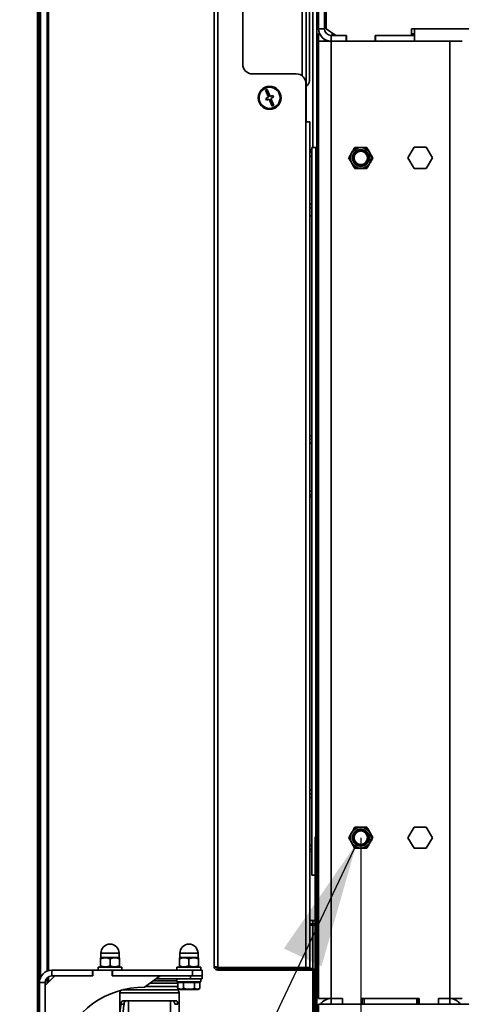
# Model space of a CAD drawing. Units: millimetres. Extents: x 2957 to 13332, y 347 to 8028.
# Drawn here: x 11351 to 11582, y 4895 to 5409 of the extents above; entities that cross this region are included whole.
import ezdxf

# ---------------------------------------------------------------- set-up
doc = ezdxf.new("R2010")
doc.units = ezdxf.units.MM
doc.header["$LTSCALE"] = 20
doc.header["$PDSIZE"] = -1
doc.layers.add('KONTUR', color=7, linetype='Continuous', lineweight=35)
doc.styles.add('SLDTEXTSTYLE1', font='TXT', dxfattribs={"width": 0.605})
doc.dimstyles.new('SLDDIMSTYLE0', dxfattribs={"dimtxt": 71.912923, "dimasz": 66.04, "dimexe": 0, "dimexo": 0.0625, "dimgap": 17.978231, "dimtad": 1, "dimdec": 0, "dimrnd": 1e-09, "dimzin": 12, "dimdsep": 46, "dimtxsty": 'SLDTEXTSTYLE1', "dimsah": 1, "dimcen": 0.09, "dimadec": 0, "dimazin": 3, "dimtfac": 1, "dimtdec": 0, "dimtofl": 0, "dimtmove": 0, "dimatfit": 3, "dimfxl": 1, "dimfrac": 2, "dimtolj": 1, "dimtzin": 12, "dimarcsym": 0})
doc.dimstyles.new('SLDDIMSTYLE1', dxfattribs={"dimtxt": 71.912923, "dimasz": 66.04, "dimexe": 0, "dimexo": 0.0625, "dimgap": 17.978231, "dimtad": 1, "dimdec": 0, "dimrnd": 1e-09, "dimzin": 12, "dimdsep": 46, "dimtxsty": 'SLDTEXTSTYLE1', "dimsah": 1, "dimcen": 0.09, "dimadec": 0, "dimazin": 3, "dimtfac": 1, "dimtdec": 0, "dimtmove": 0, "dimatfit": 0, "dimfxl": 1, "dimfrac": 2, "dimtolj": 1, "dimtzin": 12, "dimarcsym": 0})

# ---------------------------------------------------------------- blocks, each defined once
blk = doc.blocks.new('*D49')
at = {"color": 0, "linetype": 'Continuous', "lineweight": -2}
for p, q in [((11529.18, 4982.21), (11529.18, 4485.36)), ((12349.18, 4982.21), (12349.18, 4485.36)), ((11595.22, 4485.36), (12283.14, 4485.36))]:
    blk.add_line(p, q, dxfattribs=at)
at = {"color": 0}
for points in [[(11595.22, 4496.37), (11595.22, 4474.35), (11529.18, 4485.36)], [(12283.14, 4474.35), (12283.14, 4496.37), (12349.18, 4485.36)]]:
    blk.add_solid(points, dxfattribs=at)
at = {"layer": 'Defpoints', "color": 0}
for p in [(11529.18, 4982.27), (12349.18, 4982.27), (12349.18, 4485.36)]:
    blk.add_point(p, dxfattribs=at)
at = {"color": 0, "lineweight": 18, "insert": (11939.18, 4575.25), "char_height": 71.913, "attachment_point": 2, "style": 'SLDTEXTSTYLE1'}
blk.add_mtext('\\A1;820', dxfattribs=at)

msp = doc.modelspace()

# ---------------------------------------------------------------- linework, layer by layer
at = {"layer": 'KONTUR', "color": 7, "linetype": 'Continuous', "lineweight": 35}
for p, q in [((11454.61, 5646.78), (11454.61, 4914.51)), ((11452.56, 4915.2), (11452.56, 5602.91)), ((11498.54, 5561.15), (11498.54, 5380.13)), ((11500.59, 5561.15), (11500.59, 5356.2)), ((11467.56, 5386.15), (11467.56, 5556.15)), ((11360.38, 4868.07), (11360.38, 5516.1)), ((11361.9, 5516.07), (11361.9, 4909.23)), ((11365.35, 5516.07), (11365.35, 4912.58)), ((11366.18, 5516.07), (11366.18, 4912.86)), ((11361.18, 5488.07), (11361.18, 4866.07)), ((11502.43, 5377.57), (11502.43, 5475.29)), ((11504.18, 5342.77), (11504.18, 5430.9)), ((11507.18, 5433.27), (11507.18, 5404.77)), ((11510.18, 5433.27), (11510.18, 5404.77)), ((11511.18, 5404.77), (11511.18, 5433.27)), ((11506.23, 5342.77), (11506.23, 5429.65)), ((11507.18, 5404.77), (11510.18, 5404.77)), ((11511.18, 5404.77), (11516.18, 5401.27)), ((11555.68, 5404.77), (11557.18, 5404.77)), ((11555.68, 5401.27), (11555.68, 5404.77)), ((11557.18, 5404.77), (12321.18, 5404.77)), ((11557.18, 5401.27), (11557.18, 5404.77)), ((11507.18, 5402.27), (11507.68, 5402.27)), ((11507.18, 5401.77), (11507.18, 5402.27)), ((11507.92, 5401.77), (11507.18, 5401.77)), ((11507.18, 5401.77), (11507.18, 5398.27)), ((11510.18, 5399.29), (11510.18, 5398.27)), ((11513.68, 5401.27), (11513.68, 5398.27)), ((11513.68, 5401.27), (11521.53, 5401.27)), ((11514.18, 5402.07), (11515.04, 5402.07)), ((11514.18, 5401.27), (11514.18, 5402.07)), ((11516.18, 5401.27), (11521.68, 5401.27)), ((11521.53, 5398.27), (11521.53, 5401.27)), ((11521.68, 5398.77), (11521.68, 5401.27)), ((11536.68, 5401.27), (11555.68, 5401.27)), ((11536.68, 5401.27), (11536.68, 5398.77)), ((11536.83, 5398.27), (11536.83, 5401.27)), ((11536.83, 5401.27), (11557.18, 5401.27)), ((11555.68, 5402.07), (11557.18, 5402.07)), ((11557.18, 5401.27), (11557.18, 5398.27)), ((11506.38, 5395.77), (11507.18, 5395.77)), ((11506.38, 5390.77), (11506.38, 5395.77)), ((11507.18, 5398.27), (11507.18, 4898.27)), ((11513.68, 5398.27), (11507.18, 5398.27)), ((11513.68, 5398.27), (11513.68, 4898.27)), ((11575.68, 5398.27), (11513.68, 5398.27)), ((11513.68, 5398.27), (11521.53, 5398.27)), ((11521.68, 5398.77), (11522.18, 5398.27)), ((11536.18, 5398.27), (11522.18, 5398.27)), ((11536.18, 5398.27), (11536.68, 5398.77)), ((11536.83, 5398.27), (11557.18, 5398.27)), ((11575.68, 5398.27), (11575.68, 4898.27)), ((11582.18, 5398.27), (11575.68, 5398.27)), ((11507.18, 5390.77), (11506.38, 5390.77)), ((11506.38, 4967.77), (11506.38, 5390.77)), ((11495.51, 5381.15), (11472.56, 5381.15)), ((11500.51, 5376.15), (11500.51, 5356.15)), ((11480.3, 5373), (11479.38, 5372.62)), ((11479.38, 5372.62), (11480.91, 5368.92)), ((11480.91, 5368.92), (11479.52, 5368.35)), ((11481.83, 5369.3), (11480.3, 5373)), ((11483.22, 5369.87), (11481.83, 5369.3)), ((11482.21, 5368.38), (11483.6, 5368.95)), ((11483.6, 5368.95), (11483.22, 5369.87)), ((11479.52, 5368.35), (11479.9, 5367.42)), ((11479.9, 5367.42), (11481.29, 5367.99)), ((11481.29, 5367.99), (11482.82, 5364.3)), ((11483.74, 5364.68), (11482.21, 5368.38)), ((11482.82, 5364.3), (11483.74, 5364.68)), ((11500.51, 5356.2), (11500.59, 5356.2)), ((11500.51, 4914.51), (11500.51, 5356.15)), ((11500.51, 5356.15), (11502.56, 5356.15)), ((11502.56, 4914.51), (11502.56, 5356.15)), ((11503.58, 4962.77), (11503.58, 5342.77)), ((11505.7, 5342.77), (11503.58, 5342.77)), ((11506.38, 5342.77), (11505.7, 5342.77)), ((11505.7, 4982.77), (11505.7, 5342.77)), ((11556.98, 5342.82), (11553.77, 5337.27)), ((11563.39, 5342.82), (11556.98, 5342.82)), ((11566.59, 5337.27), (11563.39, 5342.82)), ((11502.56, 5341.51), (11503.58, 5341.51)), ((11502.56, 5340.71), (11503.58, 5340.71)), ((11502.56, 5340.23), (11503.58, 5340.23)), ((11502.56, 5338.23), (11503.58, 5338.23)), ((11553.77, 5337.27), (11556.98, 5331.72)), ((11563.39, 5331.72), (11566.59, 5337.27)), ((11556.98, 5331.72), (11563.39, 5331.72)), ((11503.58, 5313.19), (11502.56, 5313.19)), ((11503.58, 5311.19), (11502.56, 5311.19)), ((11502.56, 5307.08), (11503.58, 5307.08)), ((11503.58, 5192.08), (11502.56, 5192.08)), ((11503.58, 5190.34), (11502.56, 5190.34)), ((11503.58, 5188.34), (11502.56, 5188.34)), ((11502.56, 5163.31), (11503.58, 5163.31)), ((11502.56, 5161.31), (11503.58, 5161.31)), ((11502.56, 5160.08), (11503.58, 5160.08)), ((11503.58, 5007.08), (11502.56, 5007.08)), ((11502.56, 5005.23), (11503.58, 5005.23)), ((11502.56, 5003.23), (11503.58, 5003.23)), ((11556.98, 4987.82), (11553.77, 4982.27)), ((11563.39, 4987.82), (11556.98, 4987.82)), ((11566.59, 4982.27), (11563.39, 4987.82)), ((11503.58, 4978.19), (11502.56, 4978.19)), ((11505.35, 4982.77), (11506.15, 4982.77)), ((11505.35, 4977.77), (11505.35, 4982.77)), ((11506.15, 4977.77), (11505.35, 4977.77)), ((11505.35, 4977.77), (11505.35, 4912.9)), ((11506.15, 4982.77), (11506.15, 4977.77)), ((11506.38, 4982.77), (11506.15, 4982.77)), ((11506.15, 4977.77), (11506.15, 4905.77)), ((11553.77, 4982.27), (11556.98, 4976.72)), ((11563.39, 4976.72), (11566.59, 4982.27)), ((11503.58, 4976.19), (11502.56, 4976.19)), ((11502.56, 4975.08), (11503.58, 4975.08)), ((11556.98, 4976.72), (11563.39, 4976.72)), ((11506.38, 4967.77), (11507.18, 4967.77)), ((11506.38, 4962.77), (11506.38, 4967.77)), ((11505.35, 4962.77), (11503.58, 4962.77)), ((11507.18, 4962.77), (11506.38, 4962.77)), ((11505.35, 4938.94), (11502.56, 4938.94)), ((11505.35, 4937.31), (11502.56, 4937.31)), ((11505.35, 4936.51), (11502.56, 4936.51)), ((11504.18, 4937.31), (11504.18, 4938.94)), ((11504.18, 4913.85), (11504.18, 4936.51)), ((11393.48, 4921.92), (11393.48, 4919.67)), ((11402.98, 4921.92), (11393.48, 4921.92)), ((11402.98, 4919.67), (11402.98, 4921.92)), ((11434.69, 4921.92), (11434.69, 4919.67)), ((11444.19, 4921.92), (11434.69, 4921.92)), ((11444.19, 4919.67), (11444.19, 4921.92)), ((11393.48, 4919.67), (11393.23, 4919.52)), ((11393.23, 4919.08), (11393.23, 4915.26)), ((11402.98, 4919.67), (11393.48, 4919.67)), ((11398.23, 4919.08), (11398.23, 4915.26)), ((11403.23, 4919.52), (11402.98, 4919.67)), ((11403.23, 4919.08), (11403.23, 4915.26)), ((11434.69, 4919.67), (11434.44, 4919.52)), ((11434.44, 4919.08), (11434.44, 4915.26)), ((11444.19, 4919.67), (11434.69, 4919.67)), ((11439.44, 4919.08), (11439.44, 4915.26)), ((11444.44, 4919.52), (11444.19, 4919.67)), ((11444.44, 4919.08), (11444.44, 4915.26)), ((11367.83, 4910.07), (11367.83, 4913.07)), ((11367.83, 4913.07), (11389.08, 4913.07)), ((11389.08, 4910.07), (11389.08, 4913.07)), ((11389.33, 4913.07), (11389.08, 4913.07)), ((11389.33, 4910.07), (11389.33, 4913.07)), ((11389.33, 4913.07), (11399.33, 4913.07)), ((11391.98, 4914.67), (11391.98, 4913.07)), ((11391.98, 4914.67), (11404.48, 4914.67)), ((11393.23, 4914.81), (11393.48, 4914.67)), ((11399.58, 4913.07), (11399.33, 4913.07)), ((11399.33, 4913.07), (11399.33, 4910.07)), ((11399.58, 4913.07), (11441.33, 4913.07)), ((11399.58, 4910.07), (11399.58, 4913.07)), ((11402.98, 4914.67), (11403.23, 4914.81)), ((11404.48, 4913.07), (11404.48, 4914.67)), ((11433.19, 4914.67), (11433.19, 4913.07)), ((11433.19, 4914.67), (11445.69, 4914.67)), ((11434.44, 4914.81), (11434.69, 4914.67)), ((11441.33, 4910.07), (11441.33, 4913.07)), ((11441.33, 4913.07), (11446.33, 4913.07)), ((11444.19, 4914.67), (11444.44, 4914.81)), ((11445.69, 4913.07), (11445.69, 4914.67)), ((11446.33, 4913.07), (11446.33, 4910.07)), ((11500.51, 4914.51), (11454.61, 4914.51)), ((11454.61, 4913.15), (11454.61, 4913.95)), ((11454.61, 4913.95), (11502.56, 4913.95)), ((11502.56, 4913.15), (11454.61, 4913.15)), ((11502.56, 4914.51), (11500.51, 4914.51)), ((11502.56, 4913.15), (11502.56, 4913.95)), ((11503.56, 4913.95), (11502.56, 4913.95)), ((11503.56, 4913.15), (11502.56, 4913.15)), ((11503.56, 4913.15), (11503.56, 4913.95)), ((11504.18, 4878.63), (11504.18, 4912.98)), ((11504.81, 4911.9), (11505.61, 4911.9)), ((11504.81, 4911.9), (11504.81, 4858.95)), ((11505.61, 4911.9), (11505.61, 4858.95)), ((11364.33, 4906.57), (11361.33, 4906.57)), ((11361.33, 4906.57), (11361.33, 4890.32)), ((11369.33, 4910.07), (11364.33, 4905.07)), ((11364.33, 4906.57), (11364.33, 4890.32)), ((11365.35, 4909.04), (11365.35, 4906.09)), ((11366.18, 4909.66), (11366.18, 4906.92)), ((11367.83, 4910.07), (11389.08, 4910.07)), ((11389.33, 4910.07), (11389.08, 4910.07)), ((11399.58, 4910.07), (11399.33, 4910.07)), ((11399.58, 4910.07), (11441.33, 4910.07)), ((11416.2, 4904.24), (11424.33, 4910.07)), ((11433.67, 4906.33), (11419.12, 4906.33)), ((11433.19, 4907.58), (11420.86, 4907.58)), ((11422.24, 4908.57), (11440.31, 4908.57)), ((11433.19, 4908.57), (11433.19, 4906.97)), ((11445.69, 4906.97), (11433.19, 4906.97)), ((11435.11, 4906.67), (11433.67, 4906.67)), ((11433.67, 4903.56), (11433.67, 4906.67)), ((11434.44, 4906.97), (11434.44, 4906.67)), ((11436.55, 4906.67), (11435.11, 4906.67)), ((11436.55, 4903.56), (11436.55, 4906.67)), ((11439.44, 4906.67), (11436.55, 4906.67)), ((11442.33, 4906.67), (11439.44, 4906.67)), ((11440.31, 4908.57), (11440.31, 4910.07)), ((11440.31, 4908.57), (11446.31, 4908.57)), ((11446.33, 4910.07), (11441.33, 4910.07)), ((11443.77, 4906.67), (11442.33, 4906.67)), ((11442.33, 4903.56), (11442.33, 4906.67)), ((11445.21, 4906.67), (11443.77, 4906.67)), ((11444.44, 4906.67), (11444.44, 4906.97)), ((11445.21, 4903.56), (11445.21, 4906.67)), ((11445.69, 4906.97), (11445.69, 4908.57)), ((11446.31, 4908.57), (11446.31, 4910.07)), ((11505.61, 4905.77), (11506.15, 4905.77)), ((11506.15, 4905.77), (11506.15, 4900.77)), ((11403.73, 4902.53), (11403.31, 4901.17)), ((11403.31, 4901.17), (11403.31, 4886.4)), ((11434.32, 4901.17), (11403.31, 4901.17)), ((11433.81, 4902.82), (11404.8, 4902.82)), ((11433.67, 4904.58), (11416.68, 4904.58)), ((11433.81, 4902.82), (11433.27, 4904.58)), ((11433.67, 4903.56), (11434.69, 4902.97)), ((11434.32, 4901.17), (11433.81, 4902.82)), ((11434.32, 4886.42), (11434.32, 4901.17)), ((11434.69, 4902.97), (11444.19, 4902.97)), ((11444.19, 4902.97), (11445.21, 4903.56)), ((11506.15, 4900.77), (11505.61, 4900.77)), ((11506.15, 4900.77), (11507.18, 4900.77)), ((11506.23, 4878.63), (11506.23, 4900.77)), ((11405.09, 4897.08), (11406.81, 4897.08)), ((11407.81, 4897.08), (11407.81, 4874.44)), ((11429.81, 4874.44), (11429.81, 4897.08)), ((11430.82, 4897.08), (11432.54, 4897.08)), ((11513.68, 4898.27), (11507.18, 4898.27)), ((11519.68, 4898.27), (11513.68, 4898.27)), ((11513.68, 4898.27), (11513.68, 4895.27)), ((11519.68, 4898.27), (11519.68, 4895.27)), ((11559.68, 4898.27), (11529.68, 4898.27)), ((11529.68, 4895.27), (11529.68, 4898.27)), ((11529.98, 4895.27), (11529.98, 4898.27)), ((11530.98, 4898.27), (11530.98, 4895.27)), ((11558.38, 4898.27), (11530.98, 4898.27)), ((11558.38, 4895.27), (11558.38, 4898.27)), ((11559.38, 4898.27), (11559.38, 4895.27)), ((11559.68, 4898.27), (11559.68, 4895.27)), ((11569.68, 4895.27), (11569.68, 4898.27)), ((11575.68, 4898.27), (11569.68, 4898.27)), ((11582.18, 4898.27), (11575.68, 4898.27)), ((11575.68, 4895.27), (11575.68, 4898.27)), ((11403.96, 4895.25), (11405.54, 4895.25)), ((11432.09, 4895.25), (11433.67, 4895.25)), ((11507.18, 4878.42), (11507.18, 4895.27)), ((11507.18, 4895.27), (12371.18, 4895.27)), ((11519.68, 4895.27), (11529.68, 4895.27)), ((11558.38, 4895.27), (11530.98, 4895.27)), ((11559.68, 4895.27), (11569.68, 4895.27))]:
    msp.add_line(p, q, dxfattribs=at)
for centre, radius in [((11481.56, 5368.65), 6), ((11481.56, 5368.65), 5.5), ((11529.18, 5337.27), 5.4), ((11529.18, 5337.27), 4.4), ((11529.18, 5337.27), 4), ((11529.18, 5337.27), 3.5), ((11529.18, 4982.27), 5.4), ((11529.18, 4982.27), 4.4), ((11529.18, 4982.27), 4), ((11529.18, 4982.27), 3.5)]:
    msp.add_circle(centre, radius, dxfattribs=at)
for centre, radius, start, end in [((11513.68, 5404.77), 6.5, 180, 270), ((11513.68, 5404.77), 3.5, 180, 270), ((11472.56, 5386.15), 5, 180, 270), ((11495.51, 5376.15), 5, 360, 90), ((11499.43, 5377.57), 3, 292.7003, 0), ((11529.18, 5337.27), 5.5, 90, 150), ((11529.18, 5337.27), 5.5, 30, 90), ((11529.18, 5337.27), 5.5, 150, 210), ((11529.18, 5337.27), 5.5, 330, 30), ((11529.18, 5337.27), 5.5, 210, 270), ((11529.18, 5337.27), 5.5, 270, 330), ((11529.18, 4982.27), 5.5, 150, 210), ((11529.18, 4982.27), 5.5, 90, 150), ((11529.18, 4982.27), 5.5, 30, 90), ((11529.18, 4982.27), 5.5, 330, 30), ((11529.18, 4982.27), 5.5, 210, 270), ((11529.18, 4982.27), 5.5, 270, 330), ((11398.23, 4921.92), 4.75, 0, 180), ((11439.44, 4921.92), 4.75, 0, 180), ((11367.83, 4906.57), 6.5, 90, 180), ((11503.56, 4911.9), 2.05, 360, 90), ((11503.56, 4911.9), 1.25, 360, 90), ((11367.83, 4906.57), 3.5, 90, 180), ((11416.2, 4858.05), 46.19, 90, 161.2558), ((11513.68, 4891.77), 6.5, 90, 147.421), ((11575.68, 4891.77), 6.5, 32.579, 90)]:
    msp.add_arc(centre, radius, start, end, dxfattribs=at)
for major_axis, start_param, end_param in [((15.5, 0), 0.483716, 2.657876), ((14, 0), 0.540864, 2.600728)]:
    msp.add_ellipse((11418.81, 4897.08), major_axis=major_axis, ratio=0.000041, start_param=start_param, end_param=end_param, dxfattribs=at)
for points, knots in [([(11526.01, 5342.77), (11525.72, 5342.28), (11525.29, 5341.52), (11524.7, 5340.51), (11524.46, 5340.09), (11524.42, 5340.02)], [0, 0, 0, 0, 0.599199, 0.927963, 1, 1, 1, 1]), ([(11529.18, 5342.77), (11528.87, 5342.77), (11528.06, 5342.77), (11526.98, 5342.77), (11526.29, 5342.77), (11526.01, 5342.77)], [0, 0, 0, 0, 0.25913, 0.686794, 1, 1, 1, 1]), ([(11532.36, 5342.77), (11531.79, 5342.77), (11530.92, 5342.77), (11529.74, 5342.77), (11529.27, 5342.77), (11529.18, 5342.77)], [0, 0, 0, 0, 0.5991994, 0.9279632, 1, 1, 1, 1]), ([(11533.95, 5340.02), (11533.86, 5340.16), (11533.59, 5340.63), (11533.02, 5341.63), (11532.61, 5342.32), (11532.36, 5342.77)], [0, 0, 0, 0, 0.140775, 0.451817, 1, 1, 1, 1]), ([(11524.42, 5340.02), (11524.26, 5339.75), (11523.86, 5339.04), (11523.32, 5338.11), (11522.98, 5337.52), (11522.83, 5337.27)], [0, 0, 0, 0, 0.25913, 0.686794, 1, 1, 1, 1]), ([(11535.53, 5337.27), (11535.38, 5337.54), (11535, 5338.2), (11534.44, 5339.16), (11534.05, 5339.84), (11533.95, 5340.02)], [0, 0, 0, 0, 0.338034, 0.827401, 1, 1, 1, 1]), ([(11522.83, 5337.27), (11522.99, 5337), (11523.37, 5336.34), (11523.92, 5335.38), (11524.32, 5334.7), (11524.42, 5334.52)], [0, 0, 0, 0, 0.338034, 0.827401, 1, 1, 1, 1]), ([(11524.42, 5334.52), (11524.5, 5334.37), (11524.77, 5333.91), (11525.35, 5332.91), (11525.75, 5332.21), (11526.01, 5331.77)], [0, 0, 0, 0, 0.140775, 0.451817, 1, 1, 1, 1]), ([(11532.36, 5331.77), (11532.64, 5332.26), (11533.08, 5333.02), (11533.66, 5334.03), (11533.9, 5334.44), (11533.95, 5334.52)], [0, 0, 0, 0, 0.599199, 0.927963, 1, 1, 1, 1]), ([(11533.95, 5334.52), (11534.1, 5334.79), (11534.51, 5335.49), (11535.05, 5336.43), (11535.39, 5337.02), (11535.53, 5337.27)], [0, 0, 0, 0, 0.25913, 0.686794, 1, 1, 1, 1]), ([(11526.01, 5331.77), (11526.57, 5331.77), (11527.45, 5331.77), (11528.62, 5331.77), (11529.1, 5331.77), (11529.18, 5331.77)], [0, 0, 0, 0, 0.599199, 0.927963, 1, 1, 1, 1]), ([(11529.18, 5331.77), (11529.49, 5331.77), (11530.31, 5331.77), (11531.39, 5331.77), (11532.07, 5331.77), (11532.36, 5331.77)], [0, 0, 0, 0, 0.25913, 0.686794, 1, 1, 1, 1]), ([(11524.42, 4985.02), (11524.34, 4984.87), (11524.07, 4984.41), (11523.49, 4983.41), (11523.09, 4982.71), (11522.83, 4982.27)], [0, 0, 0, 0, 0.1407748, 0.4518169, 1, 1, 1, 1]), ([(11526.01, 4987.77), (11525.85, 4987.5), (11525.47, 4986.84), (11524.92, 4985.88), (11524.52, 4985.2), (11524.42, 4985.02)], [0, 0, 0, 0, 0.338034, 0.827401, 1, 1, 1, 1]), ([(11529.18, 4987.77), (11528.87, 4987.77), (11528.06, 4987.77), (11526.98, 4987.77), (11526.29, 4987.77), (11526.01, 4987.77)], [0, 0, 0, 0, 0.25913, 0.686794, 1, 1, 1, 1]), ([(11532.36, 4987.77), (11531.79, 4987.77), (11530.92, 4987.77), (11529.74, 4987.77), (11529.27, 4987.77), (11529.18, 4987.77)], [0, 0, 0, 0, 0.599199, 0.927963, 1, 1, 1, 1]), ([(11533.95, 4985.02), (11533.79, 4985.29), (11533.38, 4985.99), (11532.84, 4986.93), (11532.5, 4987.52), (11532.36, 4987.77)], [0, 0, 0, 0, 0.2591301, 0.6867939, 1, 1, 1, 1]), ([(11535.53, 4982.27), (11535.25, 4982.76), (11534.81, 4983.52), (11534.23, 4984.53), (11533.99, 4984.94), (11533.95, 4985.02)], [0, 0, 0, 0, 0.599199, 0.927963, 1, 1, 1, 1]), ([(11522.83, 4982.27), (11523.11, 4981.78), (11523.55, 4981.02), (11524.14, 4980.01), (11524.38, 4979.59), (11524.42, 4979.52)], [0, 0, 0, 0, 0.599199, 0.927963, 1, 1, 1, 1]), ([(11524.42, 4979.52), (11524.57, 4979.25), (11524.98, 4978.54), (11525.52, 4977.61), (11525.86, 4977.02), (11526.01, 4976.77)], [0, 0, 0, 0, 0.2591301, 0.6867939, 1, 1, 1, 1]), ([(11532.36, 4976.77), (11532.51, 4977.04), (11532.89, 4977.7), (11533.45, 4978.66), (11533.84, 4979.34), (11533.95, 4979.52)], [0, 0, 0, 0, 0.338034, 0.827401, 1, 1, 1, 1]), ([(11533.95, 4979.52), (11534.03, 4979.66), (11534.3, 4980.13), (11534.87, 4981.13), (11535.28, 4981.82), (11535.53, 4982.27)], [0, 0, 0, 0, 0.140775, 0.451817, 1, 1, 1, 1]), ([(11526.01, 4976.77), (11526.57, 4976.77), (11527.45, 4976.77), (11528.62, 4976.77), (11529.1, 4976.77), (11529.18, 4976.77)], [0, 0, 0, 0, 0.599199, 0.927963, 1, 1, 1, 1]), ([(11529.18, 4976.77), (11529.49, 4976.77), (11530.31, 4976.77), (11531.39, 4976.77), (11532.07, 4976.77), (11532.36, 4976.77)], [0, 0, 0, 0, 0.25913, 0.686794, 1, 1, 1, 1]), ([(11393.23, 4919.08), (11394.12, 4919.31), (11395.79, 4919.75), (11397.45, 4919.29), (11398.23, 4919.08)], [0, 0, 0, 0, 0.534716, 1, 1, 1, 1]), ([(11393.23, 4919.43), (11393.23, 4919.46), (11393.23, 4919.57), (11393.23, 4919.28), (11393.23, 4919.08)], [0, 0, 0, 0, 0.271104, 1, 1, 1, 1]), ([(11398.23, 4919.08), (11399.12, 4919.31), (11400.79, 4919.75), (11402.45, 4919.29), (11403.23, 4919.08)], [0, 0, 0, 0, 0.534716, 1, 1, 1, 1]), ([(11403.23, 4919.08), (11403.23, 4919.28), (11403.23, 4919.57), (11403.23, 4919.46), (11403.23, 4919.43)], [0, 0, 0, 0, 0.728896, 1, 1, 1, 1]), ([(11434.44, 4919.08), (11435.33, 4919.31), (11437, 4919.75), (11438.67, 4919.29), (11439.44, 4919.08)], [0, 0, 0, 0, 0.534716, 1, 1, 1, 1]), ([(11434.44, 4919.43), (11434.44, 4919.46), (11434.44, 4919.57), (11434.44, 4919.28), (11434.44, 4919.08)], [0, 0, 0, 0, 0.271104, 1, 1, 1, 1]), ([(11439.44, 4919.08), (11440.33, 4919.31), (11442, 4919.75), (11443.67, 4919.29), (11444.44, 4919.08)], [0, 0, 0, 0, 0.534716, 1, 1, 1, 1]), ([(11444.44, 4919.08), (11444.44, 4919.28), (11444.44, 4919.57), (11444.44, 4919.46), (11444.44, 4919.43)], [0, 0, 0, 0, 0.728896, 1, 1, 1, 1]), ([(11398.23, 4915.26), (11397.33, 4915.03), (11395.66, 4914.59), (11394, 4915.05), (11393.23, 4915.26)], [0, 0, 0, 0, 0.534716, 1, 1, 1, 1]), ([(11393.23, 4915.26), (11393.23, 4915.05), (11393.23, 4914.77), (11393.23, 4914.88), (11393.23, 4914.91)], [0, 0, 0, 0, 0.728896, 1, 1, 1, 1]), ([(11403.23, 4915.26), (11402.33, 4915.03), (11400.66, 4914.59), (11399, 4915.05), (11398.23, 4915.26)], [0, 0, 0, 0, 0.534716, 1, 1, 1, 1]), ([(11403.23, 4914.91), (11403.23, 4914.88), (11403.23, 4914.77), (11403.23, 4915.05), (11403.23, 4915.26)], [0, 0, 0, 0, 0.271104, 1, 1, 1, 1]), ([(11434.44, 4915.26), (11434.44, 4915.05), (11434.44, 4914.77), (11434.44, 4914.88), (11434.44, 4914.91)], [0, 0, 0, 0, 0.728896, 1, 1, 1, 1]), ([(11439.44, 4915.26), (11438.55, 4915.03), (11436.88, 4914.59), (11435.21, 4915.05), (11434.44, 4915.26)], [0, 0, 0, 0, 0.534716, 1, 1, 1, 1]), ([(11444.44, 4915.26), (11443.55, 4915.03), (11441.88, 4914.59), (11440.21, 4915.05), (11439.44, 4915.26)], [0, 0, 0, 0, 0.534716, 1, 1, 1, 1]), ([(11444.44, 4914.91), (11444.44, 4914.88), (11444.44, 4914.77), (11444.44, 4915.05), (11444.44, 4915.26)], [0, 0, 0, 0, 0.271104, 1, 1, 1, 1]), ([(11454.61, 4914.51), (11454.38, 4914.56), (11453.9, 4914.66), (11453.28, 4914.81), (11452.82, 4914.96), (11452.59, 4915.09), (11452.57, 4915.17), (11452.56, 4915.2)], [0, 0, 0, 0, 0.219493, 0.439009, 0.658524, 0.87804, 1, 1, 1, 1]), ([(11452.56, 4915.2), (11452.58, 4914.96), (11452.63, 4914.49), (11453, 4913.87), (11453.54, 4913.4), (11454.12, 4913.18), (11454.48, 4913.16), (11454.61, 4913.15)], [0, 0, 0, 0, 0.219493, 0.439009, 0.658524, 0.87804, 1, 1, 1, 1]), ([(11453.44, 4914.78), (11453.49, 4914.66), (11453.61, 4914.39), (11453.95, 4914.11), (11454.31, 4913.96), (11454.53, 4913.95), (11454.61, 4913.95)], [0, 0, 0, 0, 0.2667, 0.557341, 0.847981, 1, 1, 1, 1]), ([(11433.67, 4903.56), (11434.18, 4903.33), (11435.15, 4902.89), (11436.11, 4903.35), (11436.55, 4903.56)], [0, 0, 0, 0, 0.534716, 1, 1, 1, 1]), ([(11436.55, 4903.56), (11437.25, 4903.39), (11438.9, 4902.99), (11440.89, 4903.17), (11442.08, 4903.49), (11442.33, 4903.56)], [0, 0, 0, 0, 0.364569, 0.868974, 1, 1, 1, 1]), ([(11442.33, 4903.56), (11442.84, 4903.33), (11443.81, 4902.89), (11444.77, 4903.35), (11445.21, 4903.56)], [0, 0, 0, 0, 0.534716, 1, 1, 1, 1]), ([(11405.09, 4897.08), (11404.92, 4897.05), (11404.57, 4896.98), (11404.21, 4896.41), (11404.04, 4895.76), (11403.98, 4895.34), (11403.96, 4895.25)], [0, 0, 0, 0, 0.312285, 0.625636, 0.912884, 1, 1, 1, 1]), ([(11406.81, 4897.08), (11406.62, 4897.05), (11406.22, 4896.98), (11405.81, 4896.4), (11405.61, 4895.74), (11405.55, 4895.33), (11405.54, 4895.25)], [0, 0, 0, 0, 0.319112, 0.639624, 0.925966, 1, 1, 1, 1]), ([(11432.09, 4895.25), (11432.04, 4895.54), (11431.93, 4896.12), (11431.62, 4896.72), (11431.24, 4897.04), (11430.94, 4897.07), (11430.82, 4897.08)], [0, 0, 0, 0, 0.264627, 0.52892, 0.802767, 1, 1, 1, 1]), ([(11433.67, 4895.25), (11433.62, 4895.54), (11433.52, 4896.12), (11433.24, 4896.73), (11432.9, 4897.04), (11432.64, 4897.07), (11432.54, 4897.08)], [0, 0, 0, 0, 0.269137, 0.5379961, 0.8148097, 1, 1, 1, 1]), ([(11406.31, 4873.87), (11406.23, 4874.01), (11405.51, 4875.12), (11404.47, 4877.41), (11403.69, 4880.67), (11403.34, 4883.9), (11403.26, 4888.08), (11403.56, 4891.89), (11403.9, 4894.69), (11403.96, 4895.25)], [0, 0, 0, 0, 0.023798, 0.192293, 0.365387, 0.504754, 0.644177, 0.929836, 1, 1, 1, 1]), ([(11407.81, 4874.44), (11407.75, 4874.53), (11407.09, 4875.5), (11406.1, 4877.5), (11405.06, 4881.25), (11404.69, 4886.03), (11404.98, 4890.97), (11405.39, 4894.11), (11405.54, 4895.25)], [0, 0, 0, 0, 0.017325, 0.1725, 0.331904, 0.588322, 0.851325, 1, 1, 1, 1])]:
    msp.add_open_spline(points, degree=3, knots=knots, dxfattribs=at)

# ---------------------------------------------------------------- dimensions: what is measured, and where the dimension line sits
at = {"color": 7, "linetype": 'Continuous', "lineweight": 18}
dim = msp.add_linear_dim(base=(12349.18, 4485.36), p1=(11529.18, 4982.27), p2=(12349.18, 4982.27), angle=0, dimstyle='SLDDIMSTYLE0', dxfattribs=at)
dim.commit()
dim.dimension.update_dxf_attribs({"geometry": '*D49', "text_midpoint": (11939.18, 4485.36), "dimtype": 160})

# ---------------------------------------------------------------- leaders
at = {"color": 8, "linetype": 'Continuous', "lineweight": 18}
msp.add_leader([(11527.07, 4979.48), (11350.93, 4606.72)], dimstyle='SLDDIMSTYLE1', dxfattribs=at)

doc.saveas('drawing.dxf')
